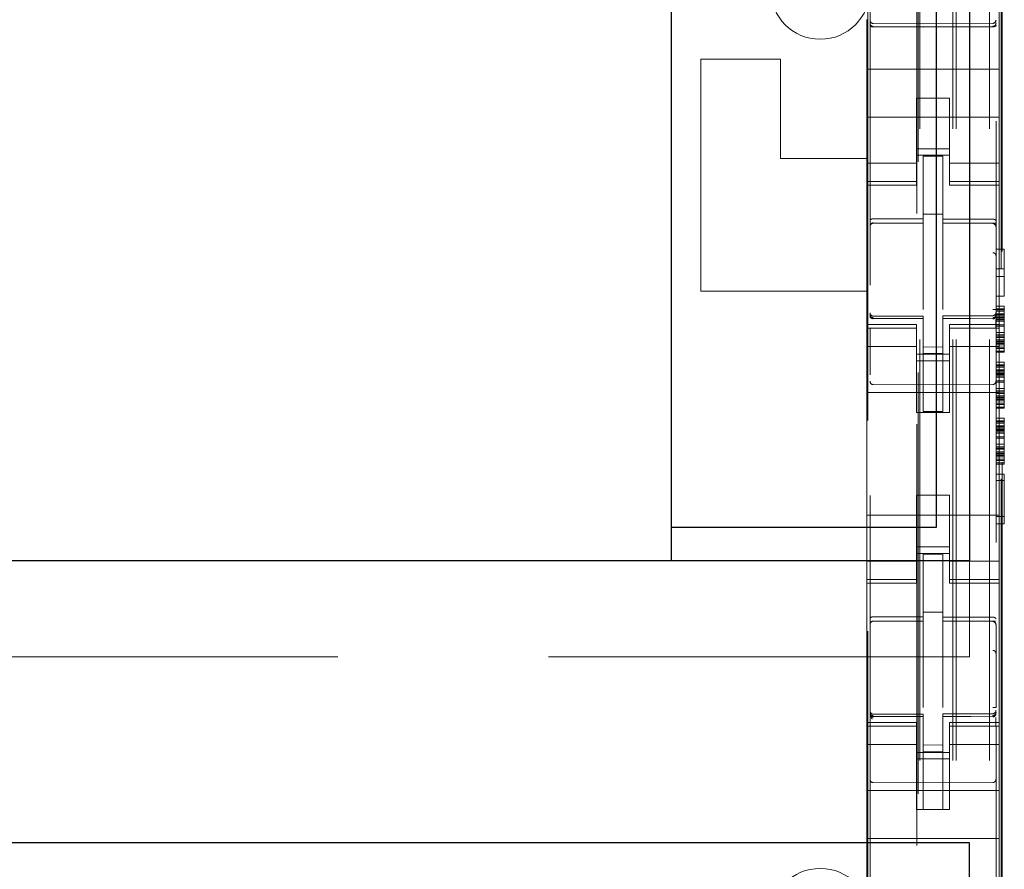
# Model space of a CAD drawing. Units: millimetres. Extents: x 11 to 205, y 5 to 292.
# Drawn here: x 92 to 95, y 123 to 126 of the extents above; entities that cross this region are included whole.
import ezdxf

# ---------------------------------------------------------------- set-up
doc = ezdxf.new("R2010")
doc.units = ezdxf.units.MM
doc.linetypes.add('HIDDEN', pattern=[1.905, 1.27, -0.635])

msp = doc.modelspace()

# ---------------------------------------------------------------- linework, layer by layer
at = {"color": 7, "linetype": 'HIDDEN', "lineweight": 18}
for p, q in [((94.9219, 110.2471), (94.9219, 245.2471)), ((95.0219, 110.2471), (95.0219, 245.2471)), ((94.9119, 110.2471), (94.9119, 158.4821)), ((94.8119, 110.2471), (94.8119, 140.2471)), ((94.6619, 137.716), (94.6619, 114.7155)), ((95.0419, 114.7152), (95.0419, 137.7163)), ((94.8069, 115.8621), (94.8069, 137.1521)), ((94.6556, 118.8928), (94.6556, 134.1214)), ((94.8033, 134.1214), (94.8033, 118.8928)), ((95.0578, 117.4471), (95.0578, 127.6463)), ((95.06, 117.4971), (95.06, 127.6438)), ((94.6519, 125.8171), (94.6519, 125.784)), ((95.0519, 125.784), (95.0519, 125.8405)), ((94.8219, 125.8039), (94.6719, 125.8047)), ((94.6719, 125.7957), (94.8219, 125.7949)), ((95.032, 125.805), (94.8219, 125.8039)), ((94.8219, 125.7949), (95.032, 125.796)), ((94.6519, 125.784), (94.6519, 125.6671)), ((95.0519, 125.784), (95.0519, 125.6671)), ((94.3919, 125.6971), (94.1519, 125.6971)), ((94.1519, 125.6971), (94.1519, 124.9971)), ((94.3919, 125.6971), (94.3919, 125.3971)), ((94.6519, 125.6671), (95.0519, 125.6671)), ((94.6519, 125.6105), (94.6519, 125.6671)), ((95.0519, 125.6105), (95.0519, 125.6671)), ((94.6519, 125.6105), (94.6519, 125.554)), ((95.0519, 125.554), (95.0519, 125.6105)), ((94.9019, 125.5795), (94.8019, 125.5795)), ((94.8019, 125.5795), (94.8019, 125.554)), ((94.9019, 125.554), (94.9019, 125.5795)), ((94.6519, 125.4526), (94.6519, 125.554)), ((94.8019, 125.554), (94.8019, 125.4526)), ((94.9019, 125.554), (94.9019, 125.4526)), ((95.0519, 125.4526), (95.0519, 125.554)), ((94.6519, 125.5221), (95.0519, 125.5221)), ((94.6519, 125.4526), (94.6519, 125.3531)), ((94.8019, 125.3531), (94.8019, 125.4526)), ((94.9019, 125.4526), (94.9019, 125.3531)), ((95.0519, 125.3531), (95.0519, 125.4526)), ((94.9019, 125.4271), (94.8019, 125.4271)), ((94.8019, 125.4071), (94.9019, 125.4071)), ((94.8819, 125.4046), (94.8219, 125.4049)), ((94.8219, 125.2152), (94.8219, 125.4049)), ((94.8819, 125.2151), (94.8819, 125.4046)), ((94.3919, 125.3971), (94.6519, 125.3971)), ((94.8019, 125.3835), (94.6519, 125.3835)), ((94.9019, 125.3835), (95.0519, 125.3835)), ((94.6519, 125.3531), (94.6519, 125.3278)), ((94.8019, 125.3531), (94.8019, 125.3278)), ((94.9019, 125.3531), (94.9019, 125.3278)), ((95.0519, 125.3531), (95.0519, 125.3278)), ((94.8019, 125.3278), (94.6519, 125.3278)), ((94.6519, 125.3278), (94.6519, 125.3171)), ((94.6519, 125.3171), (94.6519, 124.8971)), ((94.6519, 125.3171), (94.8019, 125.3171)), ((94.8019, 125.3171), (94.8019, 125.3278)), ((94.9019, 125.3278), (95.0519, 125.3278)), ((94.9019, 125.3278), (94.9019, 125.3171)), ((94.9019, 125.3171), (95.0519, 125.3171)), ((95.0519, 125.3171), (95.0519, 125.3278)), ((95.0519, 125.3171), (95.0519, 124.8971)), ((94.8819, 125.2296), (94.8219, 125.2299)), ((94.6719, 125.2037), (94.6719, 125.2029)), ((94.6719, 125.2029), (94.8219, 125.2031)), ((94.6719, 125.2024), (94.8219, 125.2024)), ((94.8219, 125.2152), (94.8219, 125.2024)), ((94.8219, 125.1146), (94.8219, 125.2024)), ((94.8819, 125.2151), (94.8819, 125.2021)), ((95.0144, 125.2025), (94.8819, 125.2032)), ((94.8819, 125.1143), (94.8819, 125.2021)), ((94.8819, 125.2021), (95.032, 125.2013)), ((95.0402, 125.2024), (95.0144, 125.2025)), ((95.032, 125.2017), (95.032, 125.202)), ((95.0419, 125.1039), (95.0419, 125.1918)), ((94.8219, 124.9422), (94.8219, 125.1146)), ((94.8819, 125.1146), (94.8819, 124.9422)), ((95.0419, 125.1245), (95.0669, 125.1245)), ((95.0669, 125.1245), (95.0669, 124.982)), ((95.0419, 125.0645), (95.0669, 125.0645)), ((95.0419, 125.042), (95.0669, 125.042)), ((94.6519, 124.9971), (94.1519, 124.9971)), ((95.0419, 124.982), (95.0669, 124.982)), ((94.6616, 124.9263), (94.6624, 124.9225)), ((94.6619, 124.9257), (94.6619, 124.9271)), ((94.6619, 124.9257), (94.6619, 124.9257)), ((95.0419, 124.952), (95.0669, 124.952)), ((95.0419, 124.9445), (95.0669, 124.9445)), ((95.0419, 124.9408), (95.0669, 124.9408)), ((95.0419, 124.937), (95.0669, 124.937)), ((95.0419, 124.9295), (95.0669, 124.9295)), ((95.0419, 124.926), (95.0419, 124.926)), ((95.0419, 124.9258), (95.0669, 124.9258)), ((95.0669, 124.952), (95.0669, 124.9445)), ((95.0669, 124.9445), (95.0669, 124.9408)), ((95.0669, 124.9408), (95.0669, 124.937)), ((95.0669, 124.937), (95.0669, 124.9258)), ((95.0669, 124.9258), (95.0669, 124.9108)), ((94.6519, 124.8971), (94.6519, 124.8864)), ((94.8019, 124.8971), (94.6519, 124.8971)), ((94.6718, 124.915), (94.6719, 124.917)), ((94.8219, 124.9224), (94.6719, 124.9224)), ((94.8219, 124.9149), (94.6719, 124.9157)), ((94.6719, 124.9157), (94.6719, 124.9157)), ((94.6719, 124.9157), (94.8219, 124.9149)), ((94.8019, 124.8864), (94.8019, 124.8971)), ((94.8219, 124.9224), (94.8219, 124.9149)), ((94.8219, 124.6349), (94.8219, 124.9149)), ((94.8219, 124.9149), (94.8219, 124.9149)), ((95.032, 124.9235), (94.8819, 124.9227)), ((94.8819, 124.9227), (94.8819, 124.9151)), ((95.032, 124.916), (94.8819, 124.9152)), ((94.8819, 124.6352), (94.8819, 124.9151)), ((94.9019, 124.8971), (94.9019, 124.8864)), ((95.0519, 124.8971), (94.9019, 124.8971)), ((95.032, 124.916), (95.032, 124.916)), ((95.0419, 124.922), (95.0669, 124.922)), ((95.0419, 124.9183), (95.0669, 124.9183)), ((95.0419, 124.9145), (95.0669, 124.9145)), ((95.0419, 124.9108), (95.0669, 124.9108)), ((95.0419, 124.907), (95.0669, 124.907)), ((95.0419, 124.8958), (95.0669, 124.8958)), ((95.0519, 124.8864), (95.0519, 124.8971)), ((95.0669, 124.9108), (95.0669, 124.892)), ((94.8019, 124.8864), (94.6519, 124.8864)), ((94.6519, 124.8864), (94.6519, 124.8611)), ((94.6619, 124.7449), (94.6619, 124.8857)), ((94.8019, 124.8864), (94.8019, 124.8611)), ((94.9019, 124.8864), (95.0519, 124.8864)), ((94.9019, 124.8864), (94.9019, 124.8611)), ((95.0419, 124.892), (95.0669, 124.892)), ((95.0419, 124.886), (95.0419, 124.7449)), ((95.0419, 124.8733), (95.0669, 124.8733)), ((95.0419, 124.8658), (95.0669, 124.8658)), ((95.0519, 124.8864), (95.0519, 124.8611)), ((95.0669, 124.892), (95.0669, 124.8733)), ((95.0669, 124.8733), (95.0669, 124.8583)), ((94.6519, 124.8611), (94.6519, 124.7616)), ((94.8019, 124.7616), (94.8019, 124.8611)), ((94.9019, 124.8611), (94.9019, 124.7616)), ((95.0419, 124.862), (95.0669, 124.862)), ((95.0419, 124.8583), (95.0669, 124.8583)), ((95.0419, 124.8508), (95.0669, 124.8508)), ((95.0419, 124.847), (95.0669, 124.847)), ((95.0419, 124.8433), (95.0669, 124.8433)), ((95.0419, 124.8395), (95.0669, 124.8395)), ((95.0419, 124.8358), (95.0669, 124.8358)), ((95.0519, 124.7616), (95.0519, 124.8611)), ((95.0669, 124.8583), (95.0669, 124.8433)), ((95.0669, 124.8433), (95.0669, 124.8283)), ((94.8019, 124.8306), (94.6519, 124.8306)), ((94.8019, 124.8071), (94.9019, 124.8071)), ((94.8819, 124.8295), (94.8219, 124.8291)), ((94.8819, 124.8102), (94.8219, 124.8099)), ((95.0519, 124.8306), (94.9019, 124.8306)), ((95.0419, 124.8283), (95.0669, 124.8283)), ((95.0419, 124.8245), (95.0669, 124.8245)), ((95.0419, 124.817), (95.0669, 124.817)), ((95.0419, 124.8133), (95.0669, 124.8133)), ((95.0669, 124.8283), (95.0669, 124.8245)), ((95.0669, 124.8245), (95.0669, 124.8133)), ((94.9019, 124.7871), (94.8019, 124.7871)), ((95.0419, 124.7833), (95.0669, 124.7833)), ((95.0419, 124.7758), (95.0669, 124.7758)), ((95.0669, 124.7833), (95.0669, 124.7758)), ((95.0669, 124.7758), (95.0669, 124.772)), ((94.6519, 124.2526), (94.6519, 124.7616)), ((94.8019, 124.7616), (94.8019, 124.6321)), ((94.9019, 124.7616), (94.9019, 124.6321)), ((95.0419, 124.772), (95.0669, 124.772)), ((95.0419, 124.7683), (95.0669, 124.7683)), ((95.0419, 124.7608), (95.0669, 124.7608)), ((95.0419, 124.757), (95.0669, 124.757)), ((95.0419, 124.7533), (95.0669, 124.7533)), ((95.0419, 124.7495), (95.0669, 124.7495)), ((95.0419, 124.7458), (95.0669, 124.7458)), ((95.0519, 124.2526), (95.0519, 124.7616)), ((95.0669, 124.772), (95.0669, 124.7683)), ((95.0669, 124.7683), (95.0669, 124.757)), ((95.0669, 124.757), (95.0669, 124.742)), ((95.032, 124.716), (94.8219, 124.7149)), ((95.0419, 124.742), (95.0669, 124.742)), ((95.0419, 124.7383), (95.0669, 124.7383)), ((95.0419, 124.727), (95.0669, 124.727)), ((95.0419, 124.7233), (95.0669, 124.7233)), ((95.0669, 124.742), (95.0669, 124.7233)), ((95.0669, 124.7233), (95.0669, 124.7045)), ((94.6519, 124.6921), (95.0519, 124.6921)), ((94.8219, 124.7149), (94.6719, 124.7157)), ((95.0419, 124.7045), (95.0669, 124.7045)), ((95.0419, 124.697), (95.0669, 124.697)), ((95.0419, 124.6933), (95.0669, 124.6933)), ((95.0419, 124.6895), (95.0669, 124.6895)), ((95.0669, 124.7045), (95.0669, 124.6895)), ((95.0669, 124.6895), (95.0669, 124.6745)), ((95.0419, 124.682), (95.0669, 124.682)), ((95.0419, 124.6783), (95.0669, 124.6783)), ((95.0419, 124.6745), (95.0669, 124.6745)), ((95.0419, 124.6708), (95.0669, 124.6708)), ((95.0419, 124.667), (95.0669, 124.667)), ((95.0419, 124.6595), (95.0669, 124.6595)), ((95.0669, 124.6745), (95.0669, 124.6595)), ((95.0669, 124.6595), (95.0669, 124.6558)), ((94.8019, 124.6321), (94.9019, 124.6321)), ((94.8819, 124.6352), (94.8219, 124.6349)), ((95.0419, 124.6558), (95.0669, 124.6558)), ((95.0419, 124.6483), (95.0669, 124.6483)), ((95.0419, 124.6445), (95.0669, 124.6445)), ((95.0669, 124.6558), (95.0669, 124.6445)), ((95.0419, 124.6145), (95.0669, 124.6145)), ((95.0419, 124.607), (95.0669, 124.607)), ((95.0419, 124.6033), (95.0669, 124.6033)), ((95.0419, 124.5995), (95.0669, 124.5995)), ((95.0669, 124.6145), (95.0669, 124.607)), ((95.0669, 124.607), (95.0669, 124.6033)), ((95.0669, 124.6033), (95.0669, 124.5995)), ((95.0669, 124.5995), (95.0669, 124.5883)), ((95.0419, 124.592), (95.0669, 124.592)), ((95.0419, 124.5883), (95.0669, 124.5883)), ((95.0419, 124.5845), (95.0669, 124.5845)), ((95.0419, 124.5808), (95.0669, 124.5808)), ((95.0419, 124.577), (95.0669, 124.577)), ((95.0419, 124.5733), (95.0669, 124.5733)), ((95.0419, 124.5695), (95.0669, 124.5695)), ((95.0669, 124.5883), (95.0669, 124.5733)), ((95.0669, 124.5733), (95.0669, 124.5545)), ((95.0419, 124.5583), (95.0669, 124.5583)), ((95.0419, 124.5545), (95.0669, 124.5545)), ((95.0669, 124.5545), (95.0669, 124.5358)), ((95.0419, 124.5358), (95.0669, 124.5358)), ((95.0419, 124.5283), (95.0669, 124.5283)), ((95.0419, 124.5245), (95.0669, 124.5245)), ((95.0419, 124.5208), (95.0669, 124.5208)), ((95.0419, 124.5133), (95.0669, 124.5133)), ((95.0419, 124.5095), (95.0669, 124.5095)), ((95.0669, 124.5358), (95.0669, 124.5208)), ((95.0669, 124.5208), (95.0669, 124.5058)), ((95.0419, 124.5058), (95.0669, 124.5058)), ((95.0419, 124.502), (95.0669, 124.502)), ((95.0419, 124.4983), (95.0669, 124.4983)), ((95.0419, 124.4908), (95.0669, 124.4908)), ((95.0419, 124.487), (95.0669, 124.487)), ((95.0419, 124.4795), (95.0669, 124.4795)), ((95.0669, 124.5058), (95.0669, 124.4908)), ((95.0669, 124.4908), (95.0669, 124.487)), ((95.0669, 124.487), (95.0669, 124.4758)), ((95.0419, 124.4758), (95.0669, 124.4758)), ((95.0419, 124.4458), (95.0669, 124.4458)), ((95.0419, 124.427), (95.0669, 124.427)), ((95.0669, 124.4458), (95.0669, 124.2958)), ((94.8019, 124.3821), (94.9019, 124.3821)), ((94.8019, 124.3821), (94.8019, 124.2526)), ((94.9019, 124.3821), (94.9019, 124.2526)), ((94.6519, 124.3221), (95.0519, 124.3221)), ((95.0419, 124.3183), (95.0669, 124.3183)), ((95.0419, 124.2958), (95.0669, 124.2958)), ((94.6519, 124.2526), (94.6519, 124.1531)), ((94.8019, 124.1531), (94.8019, 124.2526)), ((94.9019, 124.2526), (94.9019, 124.1531)), ((95.0519, 124.1531), (95.0519, 124.2526)), ((94.9019, 124.2271), (94.8019, 124.2271)), ((94.8019, 124.1835), (94.6519, 124.1835)), ((94.8019, 124.2071), (94.9019, 124.2071)), ((94.8819, 124.2046), (94.8219, 124.2049)), ((94.8219, 124.0152), (94.8219, 124.2049)), ((94.8819, 124.0151), (94.8819, 124.2046)), ((94.9019, 124.1835), (95.0519, 124.1835)), ((94.9619, 123.8946), (94.9619, 124.1846)), ((94.6519, 124.1531), (94.6519, 124.1278)), ((94.8019, 124.1531), (94.8019, 124.1278)), ((94.9019, 124.1531), (94.9019, 124.1278)), ((95.0519, 124.1531), (95.0519, 124.1278)), ((94.8019, 124.1278), (94.6519, 124.1278)), ((94.6519, 124.1278), (94.6519, 124.1171)), ((94.8019, 124.1171), (94.8019, 124.1278)), ((94.9019, 124.1278), (95.0519, 124.1278)), ((94.9019, 124.1278), (94.9019, 124.1171)), ((95.0519, 124.1171), (95.0519, 124.1278)), ((94.6519, 124.1171), (94.6519, 123.6971)), ((94.6519, 124.1171), (94.8019, 124.1171)), ((94.9019, 124.1171), (95.0519, 124.1171)), ((95.0519, 124.1171), (95.0519, 123.6971)), ((94.6719, 124.0029), (94.8219, 124.0031)), ((94.8819, 124.0296), (94.8219, 124.0299)), ((94.8219, 124.0152), (94.8219, 124.0024)), ((94.8819, 124.0151), (94.8819, 124.0021)), ((95.0144, 124.0025), (94.8819, 124.0032)), ((94.6719, 124.0025), (94.6719, 124.0029)), ((94.6719, 124.0024), (94.8219, 124.0024)), ((94.8219, 123.9146), (94.8219, 124.0024)), ((94.8819, 123.9143), (94.8819, 124.0021)), ((94.8819, 124.0021), (95.032, 124.0013)), ((95.0402, 124.0024), (95.0144, 124.0025)), ((95.032, 124.002), (95.032, 124.0017)), ((95.0419, 123.9918), (95.0419, 123.9041)), ((94.8219, 123.7422), (94.8219, 123.9146)), ((94.8819, 123.9146), (94.8819, 123.7422)), ((94.9619, 123.8946), (73.3619, 123.8946)), ((94.8819, 123.8146), (94.8819, 123.7422)), ((94.6619, 123.7271), (94.6619, 123.7257)), ((94.8219, 123.7224), (94.6719, 123.7224)), ((94.6719, 123.7175), (94.6719, 123.7157)), ((94.8219, 123.7149), (94.6719, 123.7157)), ((94.6719, 123.7157), (94.6719, 123.7157)), ((94.6719, 123.7157), (94.8219, 123.7149)), ((94.8219, 123.7224), (94.8219, 123.7149)), ((94.8219, 123.4349), (94.8219, 123.7149)), ((94.8219, 123.7149), (94.8219, 123.7149)), ((95.032, 123.7235), (94.8819, 123.7227)), ((94.8819, 123.7227), (94.8819, 123.7151)), ((95.032, 123.716), (94.8819, 123.7152)), ((94.8819, 123.4352), (94.8819, 123.7151)), ((95.032, 123.716), (95.032, 123.718)), ((95.032, 123.716), (95.032, 123.716)), ((95.0419, 123.726), (95.0419, 123.7276)), ((94.6519, 123.6971), (94.6519, 123.6864)), ((94.8019, 123.6971), (94.6519, 123.6971)), ((94.8019, 123.6864), (94.6519, 123.6864)), ((94.6519, 123.6864), (94.6519, 123.6611)), ((94.6619, 123.6857), (94.6619, 123.5449)), ((94.8019, 123.6864), (94.8019, 123.6971)), ((94.8019, 123.6864), (94.8019, 123.6611)), ((94.9019, 123.6971), (94.9019, 123.6864)), ((95.0519, 123.6971), (94.9019, 123.6971)), ((94.9019, 123.6864), (95.0519, 123.6864)), ((94.9019, 123.6864), (94.9019, 123.6611)), ((95.0419, 123.5449), (95.0419, 123.686)), ((95.0519, 123.6864), (95.0519, 123.6971)), ((95.0519, 123.6864), (95.0519, 123.6611)), ((94.6519, 123.6611), (94.6519, 123.5616)), ((94.8019, 123.5616), (94.8019, 123.6611)), ((94.9019, 123.6611), (94.9019, 123.5616)), ((95.0519, 123.5616), (95.0519, 123.6611)), ((94.8019, 123.6306), (94.6519, 123.6306)), ((94.8819, 123.6295), (94.8219, 123.6291)), ((94.9019, 123.6306), (95.0519, 123.6306)), ((94.8019, 123.6071), (94.9019, 123.6071)), ((94.8819, 123.6102), (94.8219, 123.6099)), ((94.6519, 123.4602), (94.6519, 123.5616)), ((94.9019, 123.5871), (94.8019, 123.5871)), ((94.8019, 123.5616), (94.8019, 123.4602)), ((94.9019, 123.5616), (94.9019, 123.4602)), ((95.0519, 123.4602), (95.0519, 123.5616)), ((94.8219, 123.5149), (94.6719, 123.5157)), ((95.032, 123.516), (94.8219, 123.5149)), ((94.6519, 123.4921), (95.0519, 123.4921)), ((94.6519, 123.4602), (94.6519, 123.4037)), ((94.8019, 123.4602), (94.8019, 123.4346)), ((94.9019, 123.4346), (94.9019, 123.4602)), ((95.0519, 123.4037), (95.0519, 123.4602)), ((94.8019, 123.4346), (94.9019, 123.4346)), ((94.8819, 123.4352), (94.8219, 123.4349)), ((94.6519, 123.4037), (94.6519, 123.3471)), ((95.0519, 123.4037), (95.0519, 123.3471)), ((94.6519, 123.3471), (95.0519, 123.3471)), ((94.6519, 123.3471), (94.6519, 123.2302)), ((95.0519, 123.3471), (95.0519, 123.2302))]:
    msp.add_line(p, q, dxfattribs=at)
at = {"color": 7, "linetype": 'Continuous', "lineweight": 25}
for p, q in [((94.9619, 128.8046), (94.9619, 124.1846)), ((94.0619, 128.7046), (94.0619, 124.2846)), ((94.8619, 128.7046), (94.8619, 124.2846)), ((94.8619, 124.2846), (94.0619, 124.2846)), ((94.0619, 124.2846), (94.0619, 124.1846)), ((94.9619, 124.1846), (73.3619, 124.1846)), ((94.9619, 123.3346), (73.3619, 123.3346)), ((94.9619, 122.1346), (94.9619, 123.3346))]:
    msp.add_line(p, q, dxfattribs=at)
at = {"color": 7, "linetype": 'HIDDEN', "lineweight": 18, "flags": 128}
for points in [[(94.6719, 125.7943), (94.7559, 125.7941), (94.8219, 125.7939)], [(94.8219, 125.7939), (94.9395, 125.7942), (95.032, 125.7944)], [(94.6719, 125.2157), (94.7559, 125.2155), (94.8219, 125.2152)], [(94.8819, 125.2151), (94.966, 125.2148), (95.032, 125.2146)], [(94.6719, 124.9146), (94.7559, 124.9148), (94.8219, 124.9149)], [(94.8819, 124.9151), (94.966, 124.9154), (95.032, 124.9157)], [(94.6719, 124.0157), (94.7559, 124.0155), (94.8219, 124.0152)], [(94.8819, 124.0151), (94.966, 124.0148), (95.032, 124.0146)], [(94.6719, 123.7146), (94.7559, 123.7148), (94.8219, 123.7149)], [(94.8819, 123.7151), (94.966, 123.7154), (95.032, 123.7157)]]:
    msp.add_lwpolyline(points, dxfattribs=at)
at = {"color": 7, "linetype": 'HIDDEN', "lineweight": 18}
for centre, radius, start, end in [((94.5119, 125.9071), 0.15, 180, 0), ((94.6719, 125.8147), 0.01, 180, 269.7), ((95.0319, 125.815), 0.01, 270.3, 359.998), ((94.6719, 125.1924), 0.01, 90, 180), ((95.0319, 125.1913), 0.01, 0, 89.7), ((94.6719, 124.9324), 0.01, 180, 270), ((95.0319, 124.9335), 0.01, 270.3, 0), ((94.6719, 124.7257), 0.01, 180, 269.6997), ((95.0319, 124.726), 0.01, 270.3003, 0), ((94.6719, 123.9924), 0.01, 90, 180), ((95.0319, 123.9913), 0.01, 0, 89.7), ((94.6719, 123.7324), 0.01, 180, 270), ((95.0319, 123.7335), 0.01, 270.3, 0), ((94.6719, 123.5257), 0.01, 180, 269.7), ((95.0319, 123.526), 0.01, 270.3, 0.0008), ((94.5119, 123.1071), 0.15, 0, 180)]:
    msp.add_arc(centre, radius, start, end, dxfattribs=at)
for points, knots in [([(94.6619, 125.8058), (94.6619, 125.8057), (94.6619, 125.8044), (94.6624, 125.802), (94.6643, 125.799), (94.6671, 125.7968), (94.6698, 125.7958), (94.6714, 125.7957), (94.6719, 125.7957)], [0, 0, 0, 0, 0.017137, 0.244289, 0.471571, 0.694598, 0.907974, 1, 1, 1, 1]), ([(94.6619, 125.799), (94.6619, 125.7989), (94.6619, 125.7985), (94.6622, 125.7976), (94.6635, 125.7964), (94.6657, 125.7953), (94.6684, 125.7945), (94.6706, 125.7943), (94.6717, 125.7943), (94.6719, 125.7943)], [0, 0, 0, 0, 0.014146, 0.181879, 0.401359, 0.601263, 0.787732, 0.972533, 1, 1, 1, 1]), ([(95.0419, 125.8061), (95.0419, 125.8053), (95.0418, 125.8038), (95.0409, 125.8013), (95.0395, 125.7993), (95.0376, 125.7977), (95.0352, 125.7964), (95.0333, 125.7962), (95.032, 125.796)], [0, 0, 0, 0, 0.155497, 0.290736, 0.499767, 0.633405, 0.761284, 1, 1, 1, 1]), ([(95.0419, 125.7991), (95.0419, 125.7991), (95.0419, 125.7987), (95.0416, 125.7978), (95.0404, 125.7965), (95.0382, 125.7954), (95.0355, 125.7947), (95.0333, 125.7945), (95.0321, 125.7944), (95.032, 125.7944)], [0, 0, 0, 0, 0.014161, 0.181188, 0.400674, 0.600697, 0.787355, 0.97234, 1, 1, 1, 1]), ([(94.6719, 125.2157), (94.6709, 125.2157), (94.6689, 125.2156), (94.6661, 125.2148), (94.6638, 125.2137), (94.6623, 125.2122), (94.6619, 125.211), (94.6619, 125.2105), (94.6619, 125.2104)], [0, 0, 0, 0, 0.183461, 0.366563, 0.559024, 0.774075, 0.9867, 1, 1, 1, 1]), ([(95.032, 125.2146), (95.033, 125.2146), (95.0351, 125.2145), (95.0378, 125.2137), (95.0401, 125.2125), (95.0415, 125.211), (95.0419, 125.2099), (95.0419, 125.2093), (95.0419, 125.2093)], [0, 0, 0, 0, 0.183997, 0.367626, 0.560855, 0.777004, 0.986714, 1, 1, 1, 1]), ([(94.6619, 124.9215), (94.6619, 124.9215), (94.6619, 124.9206), (94.6625, 124.9189), (94.6643, 124.917), (94.6665, 124.9156), (94.6691, 124.9148), (94.671, 124.9146), (94.6719, 124.9146), (94.6719, 124.9146)], [0, 0, 0, 0, 0.011937, 0.289893, 0.498312, 0.676183, 0.836733, 0.998038, 1, 1, 1, 1]), ([(95.039, 124.9164), (95.0385, 124.916), (95.0375, 124.9152), (95.0356, 124.9143), (95.0338, 124.9138), (95.0325, 124.9138), (95.0319, 124.9137)], [0, 0, 0, 0, 0.262866, 0.520212, 0.767165, 1, 1, 1, 1]), ([(95.0419, 124.9226), (95.0419, 124.9226), (95.0419, 124.9216), (95.0414, 124.92), (95.0396, 124.9181), (95.0374, 124.9167), (95.0348, 124.9159), (95.033, 124.9157), (95.032, 124.9157), (95.032, 124.9157)], [0, 0, 0, 0, 0.011994, 0.285135, 0.495046, 0.674037, 0.835256, 0.996694, 1, 1, 1, 1]), ([(95.0412, 124.8856), (95.0412, 124.8881), (95.0412, 124.8929), (95.0412, 124.8998), (95.0412, 124.9063), (95.0412, 124.9099), (95.0412, 124.9117)], [0, 0, 0, 0, 0.250059, 0.500079, 0.750059, 1, 1, 1, 1]), ([(94.6719, 124.0157), (94.6709, 124.0157), (94.6689, 124.0156), (94.6661, 124.0148), (94.6638, 124.0137), (94.6623, 124.0122), (94.6619, 124.011), (94.6619, 124.0105), (94.6619, 124.0104)], [0, 0, 0, 0, 0.183458, 0.366557, 0.559015, 0.774063, 0.986685, 1, 1, 1, 1]), ([(95.032, 124.0146), (95.033, 124.0146), (95.0351, 124.0145), (95.0378, 124.0137), (95.0401, 124.0125), (95.0415, 124.011), (95.0419, 124.0099), (95.0419, 124.0093), (95.0419, 124.0093)], [0, 0, 0, 0, 0.183991, 0.367613, 0.560836, 0.776977, 0.986679, 1, 1, 1, 1]), ([(95.0419, 123.9041), (95.0419, 123.8999), (95.0419, 123.8905), (95.0419, 123.851), (95.0419, 123.798), (95.0419, 123.7592), (95.0419, 123.7422)], [0, 0, 0, 0, 0.220052, 0.497121, 0.778639, 1, 1, 1, 1]), ([(94.6719, 123.7146), (94.6709, 123.7147), (94.669, 123.7148), (94.6664, 123.7157), (94.6641, 123.7171), (94.6624, 123.719), (94.6619, 123.7206), (94.6619, 123.7215), (94.6619, 123.7215)], [0, 0, 0, 0, 0.168258, 0.336024, 0.515668, 0.727198, 0.988071, 1, 1, 1, 1]), ([(94.6682, 123.7074), (94.667, 123.7105), (94.6651, 123.7153), (94.6634, 123.7199), (94.6629, 123.7213), (94.6626, 123.722)], [0, 0, 0, 0, 0.479661, 0.734191, 1, 1, 1, 1]), ([(94.6626, 123.7114), (94.6626, 123.7096), (94.6626, 123.706), (94.6626, 123.6995), (94.6626, 123.6926), (94.6626, 123.6877), (94.6626, 123.6853)], [0, 0, 0, 0, 0.249913, 0.499884, 0.749913, 1, 1, 1, 1]), ([(94.672, 123.7134), (94.6713, 123.7134), (94.6701, 123.7135), (94.6682, 123.714), (94.6664, 123.7148), (94.6654, 123.7157), (94.6648, 123.7161)], [0, 0, 0, 0, 0.232828, 0.479795, 0.737153, 1, 1, 1, 1]), ([(95.039, 123.7164), (95.0385, 123.716), (95.0375, 123.7152), (95.0356, 123.7144), (95.0338, 123.7138), (95.0325, 123.7138), (95.0319, 123.7138)], [0, 0, 0, 0, 0.262856, 0.5202, 0.767158, 1, 1, 1, 1]), ([(95.032, 123.7157), (95.033, 123.7157), (95.0349, 123.7159), (95.0375, 123.7168), (95.0398, 123.7182), (95.0414, 123.7201), (95.0419, 123.7217), (95.0419, 123.7226), (95.0419, 123.7226)], [0, 0, 0, 0, 0.1686159, 0.3367337, 0.5168781, 0.7290799, 0.9880437, 1, 1, 1, 1]), ([(95.0412, 123.6857), (95.0412, 123.6881), (95.0412, 123.6929), (95.0412, 123.6998), (95.0412, 123.7063), (95.0412, 123.7099), (95.0412, 123.7117)], [0, 0, 0, 0, 0.25006, 0.50008, 0.75006, 1, 1, 1, 1])]:
    msp.add_open_spline(points, degree=3, knots=knots, dxfattribs=at)
for points in [[(94.6619, 125.1926), (94.6621, 125.1939), (94.6624, 125.1965), (94.6647, 125.1997), (94.668, 125.202), (94.6706, 125.2023), (94.6719, 125.2025)], [(94.662, 125.193), (94.6621, 125.1943), (94.6624, 125.197), (94.6646, 125.2005), (94.6679, 125.203), (94.6705, 125.2035), (94.6719, 125.2037)], [(95.0419, 125.1921), (95.0418, 125.1934), (95.0415, 125.196), (95.0392, 125.1993), (95.0359, 125.2016), (95.0333, 125.2019), (95.032, 125.202)], [(95.0419, 125.1918), (95.0418, 125.1931), (95.0415, 125.1957), (95.0392, 125.1989), (95.0359, 125.2012), (95.0333, 125.2015), (95.032, 125.2017)], [(95.0419, 125.1039), (95.0417, 125.1052), (95.0414, 125.1077), (95.0391, 125.1109), (95.0358, 125.1131), (95.0332, 125.1134), (95.0319, 125.1135)], [(94.6619, 124.9271), (94.6621, 124.9258), (94.6624, 124.9233), (94.6647, 124.9201), (94.668, 124.9179), (94.6706, 124.9176), (94.6719, 124.9175)], [(94.662, 124.9257), (94.6621, 124.9243), (94.6624, 124.9217), (94.6646, 124.9182), (94.6679, 124.9157), (94.6705, 124.9152), (94.6718, 124.915)], [(95.0419, 124.9422), (95.0419, 124.9422), (95.0419, 124.9422), (95.0415, 124.9422), (95.0406, 124.9422), (95.0393, 124.9422), (95.0378, 124.9422), (95.036, 124.9422), (95.034, 124.9422), (95.0326, 124.9422), (95.0319, 124.9422)], [(95.0419, 124.9276), (95.0418, 124.9263), (95.0415, 124.9237), (95.0393, 124.9203), (95.036, 124.9178), (95.0334, 124.9174), (95.032, 124.9172)], [(94.6619, 124.8857), (94.6621, 124.8857), (94.6624, 124.8857), (94.6647, 124.8857), (94.668, 124.8857), (94.6706, 124.8857), (94.6719, 124.8857)], [(94.6719, 124.0029), (94.6706, 124.0028), (94.668, 124.0025), (94.6647, 124.0002), (94.6624, 123.9969), (94.6621, 123.9943), (94.6619, 123.993)], [(94.6719, 124.0025), (94.6706, 124.0023), (94.668, 124.002), (94.6647, 123.9997), (94.6624, 123.9965), (94.6621, 123.9939), (94.6619, 123.9926)], [(95.032, 124.002), (95.0333, 124.0019), (95.0359, 124.0015), (95.0392, 123.9993), (95.0415, 123.996), (95.0418, 123.9934), (95.0419, 123.9921)], [(95.032, 124.0017), (95.0333, 124.0015), (95.0359, 124.0012), (95.0392, 123.9989), (95.0415, 123.9957), (95.0418, 123.9931), (95.0419, 123.9918)], [(95.032, 123.9146), (95.0326, 123.9145), (95.034, 123.9145), (95.0359, 123.9138), (95.0377, 123.9128), (95.0393, 123.9115), (95.0405, 123.9099), (95.0414, 123.9081), (95.0419, 123.9061), (95.0419, 123.9048), (95.0419, 123.9041)], [(95.0319, 123.7422), (95.0332, 123.7422), (95.0358, 123.7422), (95.0391, 123.7422), (95.0414, 123.7422), (95.0418, 123.7422), (95.0419, 123.7422)], [(94.6719, 123.7175), (94.6706, 123.7176), (94.668, 123.7179), (94.6647, 123.7201), (94.6624, 123.7233), (94.6621, 123.7258), (94.6619, 123.7271)], [(95.032, 123.718), (95.0333, 123.7181), (95.0359, 123.7184), (95.0392, 123.7206), (95.0415, 123.7238), (95.0418, 123.7263), (95.0419, 123.7276)]]:
    msp.add_open_spline(points, degree=3, dxfattribs=at)

doc.saveas('drawing.dxf')
